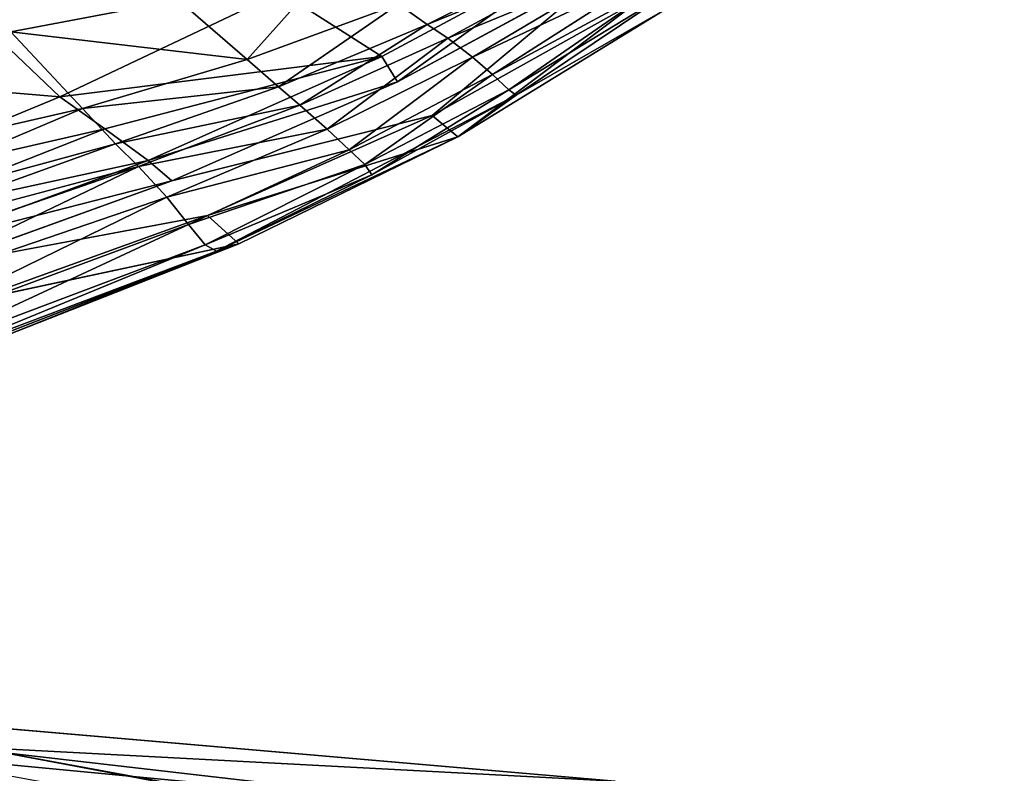
# Model space of a CAD drawing. Units: inches. Extents: x -15.7 to 14.7, y -15.4 to 15.4.
# Drawn here: x 5 to 5.2, y 10.5 to 10.7 of the extents above; entities that cross this region are included whole.
import ezdxf

# ---------------------------------------------------------------- set-up
doc = ezdxf.new("R2010")
doc.units = ezdxf.units.IN
doc.header["$MEASUREMENT"] = 0
doc.layers.add('SEAT-FABRIC', color=5, linetype='Continuous')

msp = doc.modelspace()

# ---------------------------------------------------------------- linework, layer by layer
at = {"layer": 'SEAT-FABRIC'}
for points in [[(5.094, 10.71974, 11.64932), (5.04706, 10.70456, 11.62257), (5.05408, 10.69953, 11.64893)], [(5.094, 10.71974, 11.64932), (5.05408, 10.69953, 11.64893), (5.09851, 10.71769, 11.66829)], [(4.99327, 10.70559, 11.5686), (4.93396, 10.7172, 11.51467), (4.95223, 10.69776, 11.56844)], [(5.09292, 10.71857, 12.62365), (5.04296, 10.69177, 12.62453), (5.01829, 10.70754, 13.86054)], [(5.09292, 10.71857, 12.62365), (5.04682, 10.68559, 12.35936), (5.04296, 10.69177, 12.62453)], [(5.09292, 10.71857, 12.62365), (5.09886, 10.7138, 12.36379), (5.04682, 10.68559, 12.35936)], [(5.09851, 10.71769, 11.66829), (5.05408, 10.69953, 11.64893), (5.05913, 10.69626, 11.66778)], [(5.10433, 10.71493, 11.69516), (5.09851, 10.71769, 11.66829), (5.05913, 10.69626, 11.66778)], [(5.03172, 10.7153, 11.56874), (4.99327, 10.70559, 11.5686), (5.01002, 10.69103, 11.62222)], [(5.03172, 10.7153, 11.56874), (5.01002, 10.69103, 11.62222), (5.04706, 10.70456, 11.62257)], [(5.10433, 10.71493, 11.69516), (5.05913, 10.69626, 11.66778), (5.06518, 10.69162, 11.69505)], [(5.10433, 10.71493, 11.69516), (5.06518, 10.69162, 11.69505), (5.1092, 10.71245, 11.72164)], [(4.93266, 10.71194, 14.77844), (4.96425, 10.68191, 13.85486), (4.87583, 10.68926, 14.77125)], [(5.01829, 10.70754, 13.86054), (4.96425, 10.68191, 13.85486), (4.93266, 10.71194, 14.77844)], [(5.09886, 10.7138, 12.36379), (5.10683, 10.70618, 12.10567), (5.05532, 10.6773, 12.10153)], [(5.1092, 10.71245, 11.72164), (5.06518, 10.69162, 11.69505), (5.07002, 10.68738, 11.72257)], [(5.07002, 10.68738, 11.72257), (5.11272, 10.71042, 11.74642), (5.1092, 10.71245, 11.72164)], [(5.07404, 10.68357, 11.75443), (5.11272, 10.71042, 11.74642), (5.07002, 10.68738, 11.72257)], [(5.11393, 10.70795, 11.7721), (5.11272, 10.71042, 11.74642), (5.07404, 10.68357, 11.75443)], [(5.01829, 10.70754, 13.86054), (5.04296, 10.69177, 12.62453), (4.96425, 10.68191, 13.85486)], [(5.07404, 10.68357, 11.75443), (5.07583, 10.68227, 11.7777), (5.11393, 10.70795, 11.7721)], [(5.11158, 10.70281, 11.84571), (5.11393, 10.70795, 11.7721), (5.07583, 10.68227, 11.7777)], [(5.01002, 10.69103, 11.62222), (4.99327, 10.70559, 11.5686), (4.95223, 10.69776, 11.56844)], [(5.04706, 10.70456, 11.62257), (5.01002, 10.69103, 11.62222), (5.01767, 10.68432, 11.6485)], [(5.05408, 10.69953, 11.64893), (5.04706, 10.70456, 11.62257), (5.01767, 10.68432, 11.6485)], [(5.10683, 10.70618, 12.10567), (5.06158, 10.67209, 11.8424), (5.05532, 10.6773, 12.10153)], [(5.10683, 10.70618, 12.10567), (5.11158, 10.70281, 11.84571), (5.06158, 10.67209, 11.8424)], [(5.11158, 10.70281, 11.84571), (5.07583, 10.68227, 11.7777), (5.06158, 10.67209, 11.8424)], [(5.05408, 10.69953, 11.64893), (5.01767, 10.68432, 11.6485), (5.02292, 10.67981, 11.6674)], [(5.05408, 10.69953, 11.64893), (5.02292, 10.67981, 11.6674), (5.05913, 10.69626, 11.66778)], [(4.96981, 10.679, 11.62178), (4.95223, 10.69776, 11.56844), (4.8901, 10.66081, 11.62085)], [(4.96981, 10.679, 11.62178), (5.01002, 10.69103, 11.62222), (4.95223, 10.69776, 11.56844)], [(5.05913, 10.69626, 11.66778), (5.02292, 10.67981, 11.6674), (5.02957, 10.67394, 11.69431)], [(5.06518, 10.69162, 11.69505), (5.05913, 10.69626, 11.66778), (5.02957, 10.67394, 11.69431)], [(4.96425, 10.68191, 13.85486), (5.04296, 10.69177, 12.62453), (4.97525, 10.67403, 13.23369)], [(5.01767, 10.68432, 11.6485), (5.01002, 10.69103, 11.62222), (4.96981, 10.679, 11.62178)], [(5.04296, 10.69177, 12.62453), (4.98583, 10.66633, 12.61238), (4.97525, 10.67403, 13.23369)], [(5.04296, 10.69177, 12.62453), (5.04682, 10.68559, 12.35936), (4.98583, 10.66633, 12.61238)], [(5.06518, 10.69162, 11.69505), (5.02957, 10.67394, 11.69431), (5.03499, 10.66892, 11.72108)], [(5.06518, 10.69162, 11.69505), (5.03499, 10.66892, 11.72108), (5.07002, 10.68738, 11.72257)], [(4.87583, 10.68926, 14.77125), (4.96425, 10.68191, 13.85486), (4.90801, 10.65863, 13.84799)], [(5.07002, 10.68738, 11.72257), (5.03499, 10.66892, 11.72108), (5.03883, 10.66534, 11.74604)], [(5.03883, 10.66534, 11.74604), (5.07404, 10.68357, 11.75443), (5.07002, 10.68738, 11.72257)], [(5.04682, 10.68559, 12.35936), (4.99166, 10.66136, 12.35309), (4.98583, 10.66633, 12.61238)], [(5.01767, 10.68432, 11.6485), (4.96981, 10.679, 11.62178), (4.97781, 10.67041, 11.64798)], [(5.02292, 10.67981, 11.6674), (5.01767, 10.68432, 11.6485), (4.97781, 10.67041, 11.64798)], [(5.04051, 10.6628, 11.77098), (5.07404, 10.68357, 11.75443), (5.03883, 10.66534, 11.74604)], [(5.04051, 10.6628, 11.77098), (5.07583, 10.68227, 11.7777), (5.07404, 10.68357, 11.75443)], [(4.90801, 10.65863, 13.84799), (4.96425, 10.68191, 13.85486), (4.97525, 10.67403, 13.23369)], [(5.06158, 10.67209, 11.8424), (5.07583, 10.68227, 11.7777), (5.00257, 10.64417, 11.77633)], [(5.00257, 10.64417, 11.77633), (5.07583, 10.68227, 11.7777), (5.04051, 10.6628, 11.77098)], [(4.89873, 10.64886, 11.64684), (4.96981, 10.679, 11.62178), (4.8901, 10.66081, 11.62085)], [(4.97781, 10.67041, 11.64798), (4.96981, 10.679, 11.62178), (4.89873, 10.64886, 11.64684)], [(5.02292, 10.67981, 11.6674), (4.97781, 10.67041, 11.64798), (4.98348, 10.66482, 11.66658)], [(5.02957, 10.67394, 11.69431), (5.02292, 10.67981, 11.6674), (4.98348, 10.66482, 11.66658)], [(5.05532, 10.6773, 12.10153), (5.06158, 10.67209, 11.8424), (5.00036, 10.65283, 12.09538)], [(4.97525, 10.67403, 13.23369), (4.91824, 10.65163, 13.22642), (4.90801, 10.65863, 13.84799)], [(4.97525, 10.67403, 13.23369), (4.98583, 10.66633, 12.61238), (4.91824, 10.65163, 13.22642)], [(5.02957, 10.67394, 11.69431), (4.98348, 10.66482, 11.66658), (4.99038, 10.65732, 11.69365)], [(5.03499, 10.66892, 11.72108), (5.02957, 10.67394, 11.69431), (4.99038, 10.65732, 11.69365)], [(5.00036, 10.65283, 12.09538), (5.06158, 10.67209, 11.8424), (5.00802, 10.64593, 11.83701)], [(5.06158, 10.67209, 11.8424), (5.00257, 10.64417, 11.77633), (5.00802, 10.64593, 11.83701)], [(4.97781, 10.67041, 11.64798), (4.89873, 10.64886, 11.64684), (4.90273, 10.64334, 11.6597)], [(4.98348, 10.66482, 11.66658), (4.97781, 10.67041, 11.64798), (4.90273, 10.64334, 11.6597)], [(4.99571, 10.6507, 11.72145), (5.03499, 10.66892, 11.72108), (4.99038, 10.65732, 11.69365)], [(5.03883, 10.66534, 11.74604), (5.03499, 10.66892, 11.72108), (4.99571, 10.6507, 11.72145)], [(4.98583, 10.66633, 12.61238), (4.92796, 10.64507, 12.60463), (4.91824, 10.65163, 13.22642)], [(4.98583, 10.66633, 12.61238), (4.99166, 10.66136, 12.35309), (4.92796, 10.64507, 12.60463)], [(4.91232, 10.63073, 11.69267), (4.98348, 10.66482, 11.66658), (4.90648, 10.63817, 11.67244)], [(4.99038, 10.65732, 11.69365), (4.98348, 10.66482, 11.66658), (4.91232, 10.63073, 11.69267)], [(4.99979, 10.64571, 11.75072), (5.03883, 10.66534, 11.74604), (4.99571, 10.6507, 11.72145)], [(5.04051, 10.6628, 11.77098), (5.03883, 10.66534, 11.74604), (4.99979, 10.64571, 11.75072)], [(4.99166, 10.66136, 12.35309), (4.93359, 10.64036, 12.34523), (4.92796, 10.64507, 12.60463)], [(5.04051, 10.6628, 11.77098), (4.99979, 10.64571, 11.75072), (5.00257, 10.64417, 11.77633)], [(4.99038, 10.65732, 11.69365), (4.91232, 10.63073, 11.69267), (4.91766, 10.62182, 11.72084)], [(4.99571, 10.6507, 11.72145), (4.99038, 10.65732, 11.69365), (4.91766, 10.62182, 11.72084)], [(2.43926, 10.65482, 12.03465), (5.10003, 10.51457, 13.60966), (5.09794, 10.50441, 12.03465)], [(2.43926, 10.65482, 12.03465), (3.96457, 10.6127, 13.77454), (5.10003, 10.51457, 13.60966)], [(2.43926, 10.65482, 12.03465), (5.09794, 10.50441, 12.03465), (2.44065, 10.62436, 11.59019)], [(4.93359, 10.64036, 12.34523), (5.00036, 10.65283, 12.09538), (4.94224, 10.63191, 12.0875)], [(4.94224, 10.63191, 12.0875), (5.00036, 10.65283, 12.09538), (5.00802, 10.64593, 11.83701)], [(4.92207, 10.61647, 11.74636), (4.99571, 10.6507, 11.72145), (4.91766, 10.62182, 11.72084)], [(4.99979, 10.64571, 11.75072), (4.99571, 10.6507, 11.72145), (4.92207, 10.61647, 11.74636)], [(4.92207, 10.61647, 11.74636), (4.92383, 10.6145, 11.76319), (4.99979, 10.64571, 11.75072)], [(5.00257, 10.64417, 11.77633), (4.99979, 10.64571, 11.75072), (4.92383, 10.6145, 11.76319)], [(5.00257, 10.64417, 11.77633), (4.92383, 10.6145, 11.76319), (4.92474, 10.61394, 11.77784)], [(5.00257, 10.64417, 11.77633), (4.92474, 10.61394, 11.77784), (4.95115, 10.6235, 11.82981)], [(5.00802, 10.64593, 11.83701), (5.00257, 10.64417, 11.77633), (4.95115, 10.6235, 11.82981)], [(2.44065, 10.62436, 11.59019), (5.09794, 10.50441, 12.03465), (5.09177, 10.47447, 11.59019)], [(2.44065, 10.62436, 11.59019), (5.09177, 10.47447, 11.59019), (2.44134, 10.60921, 11.44333)], [(3.96457, 10.6127, 13.77454), (5.09071, 10.50535, 13.77454), (5.10003, 10.51457, 13.60966)], [(4.95031, 10.52153, 13.78872), (5.09071, 10.50535, 13.77454), (3.96457, 10.6127, 13.77454)], [(2.44134, 10.60921, 11.44333), (5.09177, 10.47447, 11.59019), (5.08871, 10.45958, 11.44333)], [(2.44134, 10.60921, 11.44333), (5.08871, 10.45958, 11.44333), (2.44181, 10.59882, 11.3706)], [(2.44181, 10.59882, 11.3706), (5.0866, 10.44936, 11.3706), (2.4425, 10.58354, 11.30093)], [(2.44181, 10.59882, 11.3706), (5.08871, 10.45958, 11.44333), (5.0866, 10.44936, 11.3706)], [(4.91913, 10.35298, 14.10947), (5.08578, 10.48234, 13.85369), (3.96208, 10.5894, 13.85372)], [(3.96208, 10.5894, 13.85372), (5.08578, 10.48234, 13.85369), (4.94643, 10.50437, 13.84533)], [(2.4425, 10.58354, 11.30093), (5.0866, 10.44936, 11.3706), (5.08351, 10.43434, 11.30092)], [(2.4425, 10.58354, 11.30093), (5.08351, 10.43434, 11.30092), (2.44296, 10.57575, 11.27768)], [(2.44296, 10.57575, 11.27768), (5.08203, 10.42666, 11.27766), (2.44325, 10.56722, 11.25955)], [(2.44296, 10.57575, 11.27768), (5.08351, 10.43434, 11.30092), (5.08203, 10.42666, 11.27766)], [(2.44325, 10.56722, 11.25955), (5.08203, 10.42666, 11.27766), (5.0802, 10.4183, 11.25954)], [(2.44325, 10.56722, 11.25955), (5.0802, 10.4183, 11.25954), (2.44357, 10.56014, 11.24802)], [(2.44357, 10.56014, 11.24802), (5.07877, 10.41133, 11.24802), (2.44407, 10.5491, 11.23485)], [(2.44357, 10.56014, 11.24802), (5.0802, 10.4183, 11.25954), (5.07877, 10.41133, 11.24802)], [(2.44407, 10.5491, 11.23485), (5.07877, 10.41133, 11.24802), (5.07653, 10.40048, 11.23485)], [(2.44407, 10.5491, 11.23485), (5.07653, 10.40048, 11.23485), (2.4445, 10.53961, 11.22665)], [(2.4445, 10.53961, 11.22665), (5.07653, 10.40048, 11.23485), (5.07461, 10.39116, 11.22665)], [(2.4445, 10.53961, 11.22665), (5.07461, 10.39116, 11.22665), (2.44494, 10.52984, 11.22011)], [(2.44494, 10.52984, 11.22011), (5.07264, 10.38156, 11.22011), (2.44621, 10.51359, 11.21162)], [(2.44494, 10.52984, 11.22011), (5.07461, 10.39116, 11.22665), (5.07264, 10.38156, 11.22011)], [(4.94891, 10.51639, 13.81131), (6.22633, 10.28145, 13.81129), (4.95031, 10.52153, 13.78872)], [(6.22833, 10.28641, 13.78872), (5.09071, 10.50535, 13.77454), (4.95031, 10.52153, 13.78872)], [(4.95031, 10.52153, 13.78872), (6.22633, 10.28145, 13.81129), (6.22833, 10.28641, 13.78872)]]:
    msp.add_3dface(points, dxfattribs=at)
for points, invisible_edges in [([(5.09886, 10.7138, 12.36379), (5.05532, 10.6773, 12.10153), (5.04682, 10.68559, 12.35936)], 2), ([(5.04682, 10.68559, 12.35936), (5.05532, 10.6773, 12.10153), (4.99166, 10.66136, 12.35309)], 1), ([(5.05532, 10.6773, 12.10153), (5.00036, 10.65283, 12.09538), (4.99166, 10.66136, 12.35309)], 2), ([(4.98348, 10.66482, 11.66658), (4.90273, 10.64334, 11.6597), (4.90648, 10.63817, 11.67244)], 2), ([(4.99166, 10.66136, 12.35309), (5.00036, 10.65283, 12.09538), (4.93359, 10.64036, 12.34523)], 1), ([(5.00802, 10.64593, 11.83701), (4.95115, 10.6235, 11.82981), (4.94224, 10.63191, 12.0875)], 2)]:
    msp.add_3dface(points, dxfattribs=dict(at, invisible_edges=invisible_edges))

doc.saveas('drawing.dxf')
